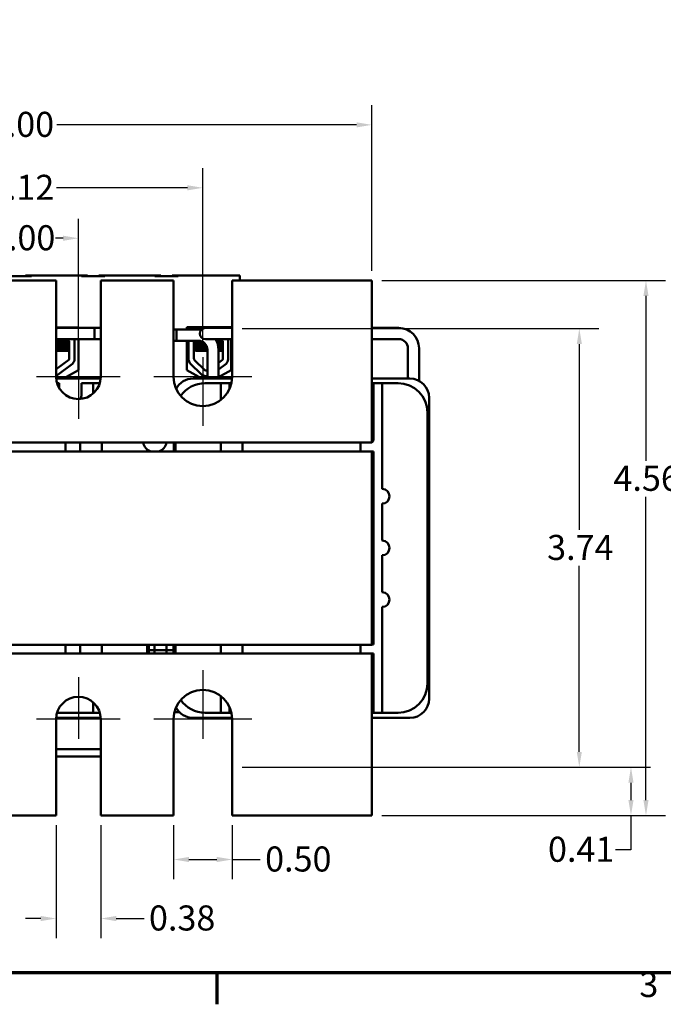
# Model space of a CAD drawing. Units: inches. Extents: x 0.7 to 28.7, y 0.3 to 22.3.
# Drawn here: x 5.7 to 11.1, y 0.4 to 8.8 of the extents above; entities that cross this region are included whole.
import ezdxf

# ---------------------------------------------------------------- set-up
doc = ezdxf.new("R2010")
doc.units = ezdxf.units.IN
doc.header["$LTSCALE"] = 1.333333
doc.header["$MEASUREMENT"] = 0
doc.layers.get('0').update_dxf_attribs({"lineweight": 25})
for name, color, linetype, lineweight in [('Border (ANSI)', 7, 'Continuous', 70), ('Center Mark (ANSI)', 7, 'Continuous', 25), ('Dimension (ANSI)', 7, 'Continuous', 25), ('Visible (ANSI)', 7, 'Continuous', 50)]:
    doc.layers.add(name, color=color, linetype=linetype, lineweight=lineweight)
doc.styles.add('Note Text (ANSI)', font='tahoma.ttf')
doc.dimstyles.new('Default (ANSI)', dxfattribs={"dimscale": 1.333333, "dimtxt": 0.16, "dimasz": 0.098425, "dimexe": 0.125, "dimexo": 0.0625, "dimgap": 0.031496, "dimtad": 0, "dimtih": 1, "dimtoh": 1, "dimrnd": 1e-08, "dimzin": 0, "dimdsep": 46, "dimtxsty": 'Note Text (ANSI)', "dimcen": 0.09, "dimdle": 0.393701, "dimclrd": 256, "dimclre": 256, "dimclrt": 256, "dimadec": 0, "dimazin": 1, "dimtfac": 0.75, "dimtofl": 0, "dimtmove": 0, "dimatfit": 3, "dimfxl": 1, "dimtolj": 1, "dimtzin": 4, "dimlwd": -1, "dimlwe": -1, "dimarcsym": 0})

# ---------------------------------------------------------------- blocks, each defined once
blk = doc.blocks.new('Borders Default Border')
at = {"layer": 'Border (ANSI)'}
blk.add_line((5.5, 0.5), (5.5, 0.3), dxfattribs=at)
at = {"layer": 'Border (ANSI)', "flags": 128}
blk.add_lwpolyline([(0.75, 0.5), (0.75, 16.5), (21.25, 16.5), (21.25, 0.5), (0.75, 0.5)], dxfattribs=at)
at = {"layer": 'Border (ANSI)', "insert": (8.2002, 0.2966), "char_height": 0.16, "attachment_point": 7, "style": 'Note Text (ANSI)'}
blk.add_mtext('3', dxfattribs=at)
blk = doc.blocks.new('*D28')
at = {"layer": 'Defpoints', "color": 0, "transparency": 16777216}
for p in [(8.6555, 7.8884), (2.6555, 6.5634), (8.6555, 6.5634)]:
    blk.add_point(p, dxfattribs=at)
at = {"layer": 'Dimension (ANSI)', "transparency": 16777216}
for p, q in [((2.6555, 6.6467), (2.6555, 8.0551)), ((8.6555, 6.6467), (8.6555, 8.0551)), ((2.7867, 7.8884), (5.3408, 7.8884)), ((8.5242, 7.8884), (5.9701, 7.8884))]:
    blk.add_line(p, q, dxfattribs=at)
for points in [[(2.7867, 7.9103), (2.7867, 7.8665), (2.6555, 7.8884)], [(8.5242, 7.9103), (8.5242, 7.8665), (8.6555, 7.8884)]]:
    blk.add_solid(points, dxfattribs=at)
at = {"layer": 'Dimension (ANSI)', "transparency": 16777216, "insert": (5.3828, 7.9994), "char_height": 0.21333, "attachment_point": 1, "style": 'Note Text (ANSI)'}
blk.add_mtext('\\A1;6.00', dxfattribs=at)
blk = doc.blocks.new('*D29')
at = {"layer": 'Defpoints', "color": 0, "transparency": 16777216}
for p in [(6.1555, 6.923), (5.1555, 5.9101), (6.1555, 5.9101)]:
    blk.add_point(p, dxfattribs=at)
at = {"layer": 'Dimension (ANSI)', "transparency": 16777216}
for p, q in [((5.1555, 5.9934), (5.1555, 7.0896)), ((6.1555, 5.9934), (6.1555, 7.0896)), ((5.2867, 6.923), (5.3509, 6.923)), ((6.0242, 6.923), (5.96, 6.923))]:
    blk.add_line(p, q, dxfattribs=at)
for points in [[(5.2867, 6.9448), (5.2867, 6.9011), (5.1555, 6.923)], [(6.0242, 6.9448), (6.0242, 6.9011), (6.1555, 6.923)]]:
    blk.add_solid(points, dxfattribs=at)
at = {"layer": 'Dimension (ANSI)', "transparency": 16777216, "insert": (5.3929, 7.034), "char_height": 0.21333, "attachment_point": 1, "style": 'Note Text (ANSI)'}
blk.add_mtext('\\A1;1.00', dxfattribs=at)
blk = doc.blocks.new('*D30')
at = {"layer": 'Defpoints', "color": 0, "transparency": 16777216}
for p in [(7.2155, 7.3524), (4.0955, 5.9101), (7.2155, 5.9101)]:
    blk.add_point(p, dxfattribs=at)
at = {"layer": 'Dimension (ANSI)', "transparency": 16777216}
for p, q in [((4.0955, 5.9934), (4.0955, 7.519)), ((7.2155, 5.9934), (7.2155, 7.519)), ((4.2267, 7.3524), (5.3422, 7.3524)), ((7.0842, 7.3524), (5.9687, 7.3524))]:
    blk.add_line(p, q, dxfattribs=at)
for points in [[(4.2267, 7.3742), (4.2267, 7.3305), (4.0955, 7.3524)], [(7.0842, 7.3742), (7.0842, 7.3305), (7.2155, 7.3524)]]:
    blk.add_solid(points, dxfattribs=at)
at = {"layer": 'Dimension (ANSI)', "transparency": 16777216, "insert": (5.3842, 7.4635), "char_height": 0.21333, "attachment_point": 1, "style": 'Note Text (ANSI)'}
blk.add_mtext('\\A1;3.12', dxfattribs=at)
blk = doc.blocks.new('*D31')
at = {"layer": 'Defpoints', "color": 0, "transparency": 16777216}
for p in [(8.6555, 6.5634), (8.6555, 2.0084), (10.9902, 2.0084)]:
    blk.add_point(p, dxfattribs=at)
at = {"layer": 'Dimension (ANSI)', "transparency": 16777216}
for p, q in [((8.7388, 6.5634), (11.1568, 6.5634)), ((10.9902, 6.4322), (10.9902, 5.0275)), ((10.9902, 2.1396), (10.9902, 4.7217)), ((8.7388, 2.0084), (11.1568, 2.0084))]:
    blk.add_line(p, q, dxfattribs=at)
for points in [[(10.9683, 6.4322), (11.012, 6.4322), (10.9902, 6.5634)], [(10.9683, 2.1396), (11.012, 2.1396), (10.9902, 2.0084)]]:
    blk.add_solid(points, dxfattribs=at)
at = {"layer": 'Dimension (ANSI)', "transparency": 16777216, "insert": (10.7131, 4.9855), "char_height": 0.21333, "attachment_point": 1, "style": 'Note Text (ANSI)'}
blk.add_mtext('\\A1;4.56', dxfattribs=at)
blk = doc.blocks.new('*D32')
at = {"layer": 'Defpoints', "color": 0, "transparency": 16777216}
for p in [(7.4655, 6.1534), (7.4655, 2.4184), (10.4222, 2.4184)]:
    blk.add_point(p, dxfattribs=at)
at = {"layer": 'Dimension (ANSI)', "transparency": 16777216}
for p, q in [((7.5488, 6.1534), (10.5889, 6.1534)), ((10.4222, 6.0222), (10.4222, 4.439)), ((10.4222, 2.5496), (10.4222, 4.1328)), ((7.5488, 2.4184), (10.5889, 2.4184))]:
    blk.add_line(p, q, dxfattribs=at)
for points in [[(10.4004, 6.0222), (10.4441, 6.0222), (10.4222, 6.1534)], [(10.4004, 2.5496), (10.4441, 2.5496), (10.4222, 2.4184)]]:
    blk.add_solid(points, dxfattribs=at)
at = {"layer": 'Dimension (ANSI)', "transparency": 16777216, "insert": (10.1481, 4.397), "char_height": 0.21333, "attachment_point": 1, "style": 'Note Text (ANSI)'}
blk.add_mtext('\\A1;3.74', dxfattribs=at)
blk = doc.blocks.new('*D33')
at = {"layer": 'Defpoints', "color": 0, "transparency": 16777216}
for p in [(7.4655, 2.4184), (10.8623, 2.4184), (8.6555, 2.0084)]:
    blk.add_point(p, dxfattribs=at)
at = {"layer": 'Dimension (ANSI)', "transparency": 16777216}
for p, q in [((7.5488, 2.4184), (11.029, 2.4184)), ((10.8623, 2.2872), (10.8623, 2.1396)), ((8.7388, 2.0084), (11.029, 2.0084)), ((10.8623, 2.0084), (10.8623, 1.7158)), ((10.8623, 1.7158), (10.7311, 1.7158))]:
    blk.add_line(p, q, dxfattribs=at)
for points in [[(10.8404, 2.2872), (10.8842, 2.2872), (10.8623, 2.4184)], [(10.8404, 2.1396), (10.8842, 2.1396), (10.8623, 2.0084)]]:
    blk.add_solid(points, dxfattribs=at)
at = {"layer": 'Dimension (ANSI)', "transparency": 16777216, "insert": (10.1554, 1.8268), "char_height": 0.21333, "attachment_point": 1, "style": 'Note Text (ANSI)'}
blk.add_mtext('\\A1;0.41', dxfattribs=at)
blk = doc.blocks.new('*D34')
at = {"layer": 'Defpoints', "color": 0, "transparency": 16777216}
for p in [(6.9655, 2.0084), (7.4655, 2.0084), (6.9655, 1.633)]:
    blk.add_point(p, dxfattribs=at)
at = {"layer": 'Dimension (ANSI)', "transparency": 16777216}
for p, q in [((6.9655, 1.9251), (6.9655, 1.4663)), ((7.4655, 1.9251), (7.4655, 1.4663)), ((7.0967, 1.633), (7.3342, 1.633)), ((7.4655, 1.633), (7.7035, 1.633))]:
    blk.add_line(p, q, dxfattribs=at)
for points in [[(7.0967, 1.6548), (7.0967, 1.6111), (6.9655, 1.633)], [(7.3342, 1.6548), (7.3342, 1.6111), (7.4655, 1.633)]]:
    blk.add_solid(points, dxfattribs=at)
at = {"layer": 'Dimension (ANSI)', "transparency": 16777216, "insert": (7.7455, 1.744), "char_height": 0.21333, "attachment_point": 1, "style": 'Note Text (ANSI)'}
blk.add_mtext('\\A1;0.50', dxfattribs=at)
blk = doc.blocks.new('*D35')
at = {"layer": 'Defpoints', "color": 0, "transparency": 16777216}
for p in [(5.9655, 2.0084), (6.3455, 2.0084), (5.9655, 1.1303)]:
    blk.add_point(p, dxfattribs=at)
at = {"layer": 'Dimension (ANSI)', "transparency": 16777216}
for p, q in [((5.9655, 1.9251), (5.9655, 0.9636)), ((6.3455, 1.9251), (6.3455, 0.9636)), ((5.8342, 1.1303), (5.703, 1.1303)), ((6.4767, 1.1303), (6.7141, 1.1303))]:
    blk.add_line(p, q, dxfattribs=at)
for points in [[(5.8342, 1.1522), (5.8342, 1.1084), (5.9655, 1.1303)], [(6.4767, 1.1522), (6.4767, 1.1084), (6.3455, 1.1303)]]:
    blk.add_solid(points, dxfattribs=at)
at = {"layer": 'Dimension (ANSI)', "transparency": 16777216, "insert": (6.7561, 1.2418), "char_height": 0.21333, "attachment_point": 1, "style": 'Note Text (ANSI)'}
blk.add_mtext('\\A1;0.38', dxfattribs=at)

msp = doc.modelspace()

# ---------------------------------------------------------------- linework, layer by layer
at = {"layer": 'Center Mark (ANSI)', "linetype": 'Continuous'}
for p, q in [((6.1555, 5.9101), (6.1555, 5.3867)), ((7.2155, 5.9101), (7.2155, 5.3267)), ((6.5121, 5.7434), (5.7988, 5.7434)), ((7.6321, 5.7434), (6.7988, 5.7434)), ((7.2155, 3.2451), (7.2155, 2.6617)), ((6.1555, 3.1851), (6.1555, 2.6617)), ((6.5121, 2.8284), (5.7988, 2.8284)), ((7.6321, 2.8284), (6.7988, 2.8284))]:
    msp.add_line(p, q, dxfattribs=at)
at = {"layer": 'Visible (ANSI)'}
for p, q in [((5.3455, 6.5634), (5.9655, 6.5634)), ((5.7545, 6.6004), (5.5565, 6.6004)), ((5.7545, 6.6064), (5.7045, 6.6064)), ((5.7045, 6.6064), (5.7045, 6.6004)), ((6.1815, 6.6064), (5.7545, 6.6064)), ((5.9655, 5.7434), (5.9655, 6.5634)), ((6.2315, 6.6064), (6.1815, 6.6064)), ((6.3795, 6.6004), (6.1815, 6.6004)), ((6.2315, 6.6064), (6.2315, 6.6004)), ((6.3795, 6.6064), (6.3295, 6.6064)), ((6.3295, 6.6064), (6.3295, 6.6004)), ((6.3455, 6.5634), (6.3455, 5.7434)), ((6.3455, 6.5634), (6.9655, 6.5634)), ((6.8065, 6.6064), (6.3795, 6.6064)), ((6.8565, 6.6064), (6.8065, 6.6064)), ((7.0045, 6.6004), (6.8065, 6.6004)), ((6.8565, 6.6064), (6.8565, 6.6004)), ((7.0045, 6.6064), (6.9545, 6.6064)), ((6.9545, 6.6064), (6.9545, 6.6004)), ((6.9655, 5.7434), (6.9655, 6.5634)), ((7.5305, 6.6064), (7.0045, 6.6064)), ((7.4655, 6.5634), (7.4655, 5.7434)), ((7.4655, 6.5634), (8.6555, 6.5634)), ((7.5305, 6.5634), (7.5305, 6.6064)), ((8.6555, 5.4334), (8.6555, 6.5634)), ((5.9655, 6.1627), (6.156, 6.1627)), ((6.1068, 6.1588), (5.9818, 6.1588)), ((6.2918, 6.1588), (6.1068, 6.1588)), ((6.1226, 6.1627), (6.1226, 6.1588)), ((6.156, 6.1627), (6.156, 6.1588)), ((6.2918, 6.064), (6.2918, 6.1588)), ((6.2918, 6.1588), (6.3455, 6.1588)), ((6.2918, 6.1588), (6.2918, 6.064)), ((6.9912, 6.1449), (6.9655, 6.1449)), ((6.9912, 6.1449), (6.9912, 6.0501)), ((6.9912, 6.0501), (6.9912, 6.1449)), ((6.9912, 6.1449), (7.1762, 6.1449)), ((7.0794, 6.1647), (7.4555, 6.1647)), ((7.0794, 6.1449), (7.0794, 6.1647)), ((7.0794, 6.1644), (7.093, 6.1644)), ((7.093, 6.1644), (7.4313, 6.1644)), ((7.093, 6.1449), (7.093, 6.1644)), ((7.362, 6.1588), (7.237, 6.1588)), ((7.4655, 6.1588), (7.362, 6.1588)), ((7.4313, 6.1644), (7.435, 6.1644)), ((7.4313, 6.1644), (7.4313, 6.1588)), ((7.435, 6.1647), (7.435, 6.1644)), ((7.4555, 6.1647), (7.4555, 6.1588)), ((8.8844, 6.1588), (8.6555, 6.1588)), ((5.9655, 6.0664), (5.967, 6.0664)), ((5.9818, 6.064), (6.1068, 6.064)), ((6.0572, 6.0483), (6.0572, 6.0525)), ((6.0765, 6.0379), (6.0771, 5.9026)), ((6.2918, 6.064), (6.1068, 6.064)), ((6.1226, 6.0496), (6.1226, 5.891)), ((6.156, 6.064), (6.156, 5.8007)), ((6.2918, 6.064), (6.3455, 6.064)), ((6.9912, 6.0501), (6.9655, 6.0501)), ((6.9912, 6.0501), (7.1762, 6.0501)), ((7.0794, 5.8007), (7.0794, 6.0501)), ((7.0918, 5.9026), (7.0918, 6.0374)), ((7.1386, 5.9026), (7.1386, 6.0374)), ((7.237, 6.064), (7.362, 6.064)), ((7.4655, 6.064), (7.362, 6.064)), ((7.3659, 6.0483), (7.3659, 6.0525)), ((7.3852, 6.0379), (7.3858, 5.9026)), ((7.4313, 6.0496), (7.4313, 5.891)), ((7.4555, 6.064), (7.4555, 5.8007)), ((8.8844, 6.064), (8.6555, 6.064)), ((5.9655, 5.9644), (6.0768, 5.9644)), ((6.0572, 6.0126), (6.0572, 6.0168)), ((6.0572, 5.9769), (6.0572, 5.9811)), ((7.1391, 6.0171), (7.1391, 6.0126)), ((7.1391, 5.9814), (7.1391, 5.9769)), ((7.1589, 5.9644), (7.1602, 5.9644)), ((7.1602, 5.9644), (7.1634, 5.9644)), ((7.161, 6.0308), (7.161, 6.0349)), ((7.161, 5.995), (7.161, 5.9992)), ((7.1623, 6.0308), (7.1623, 6.0349)), ((7.1623, 5.995), (7.1623, 5.9992)), ((7.2046, 5.9644), (7.1634, 5.9644)), ((7.2046, 5.9644), (7.2538, 5.9644)), ((7.2538, 5.9725), (7.2538, 5.728)), ((7.3486, 5.9725), (7.3486, 5.728)), ((7.3486, 5.9644), (7.3855, 5.9644)), ((7.3659, 6.0126), (7.3659, 6.0168)), ((7.3659, 5.9769), (7.3659, 5.9811)), ((8.962, 5.728), (8.962, 5.9864)), ((9.0568, 5.7084), (9.0568, 5.9864)), ((6.0728, 5.8874), (5.9655, 5.8084)), ((7.2274, 5.8041), (7.1474, 5.8818)), ((7.3815, 5.8874), (7.3486, 5.8632)), ((6.1051, 5.8532), (5.9838, 5.7639)), ((6.156, 5.8007), (6.0278, 5.728)), ((7.2076, 5.728), (7.0794, 5.8007)), ((7.1949, 5.7706), (7.1148, 5.8483)), ((7.4138, 5.8532), (7.3486, 5.8052)), ((7.4555, 5.8007), (7.3486, 5.7401)), ((5.9661, 5.728), (6.3448, 5.728)), ((7.1316, 5.728), (7.465, 5.728)), ((8.6555, 5.728), (8.9794, 5.728)), ((5.9905, 5.6889), (5.9734, 5.6889)), ((5.9905, 5.6492), (5.9905, 5.6889)), ((6.2805, 5.6889), (6.1805, 5.6889)), ((6.1805, 5.6889), (6.1805, 5.5939)), ((6.3375, 5.6889), (6.2805, 5.6889)), ((6.2805, 5.6139), (6.2805, 5.6889)), ((7.233, 5.6889), (7.368, 5.6889)), ((7.368, 5.6139), (7.368, 5.6889)), ((7.443, 5.6889), (7.368, 5.6889)), ((7.443, 5.6889), (7.443, 5.6397)), ((7.443, 5.6889), (7.4594, 5.6889)), ((8.6555, 5.6889), (8.668, 5.6889)), ((8.668, 5.6139), (8.668, 5.6889)), ((8.743, 5.6889), (8.668, 5.6889)), ((8.743, 5.6889), (8.743, 5.6139)), ((8.743, 5.6889), (8.878, 5.6889)), ((6.2805, 5.6003), (6.2805, 5.6139)), ((7.368, 5.6139), (7.368, 5.5453)), ((8.668, 5.6139), (8.668, 5.2084)), ((8.743, 5.6139), (8.743, 4.7884)), ((9.1426, 5.5648), (9.1426, 3.002)), ((8.6555, 5.4334), (8.6555, 5.1834)), ((9.128, 5.4389), (9.128, 3.1329)), ((2.6555, 5.1834), (8.6555, 5.1834)), ((6.0455, 5.1834), (6.0455, 5.1084)), ((6.1705, 5.1084), (6.1705, 5.1834)), ((6.3555, 5.1084), (6.3555, 5.1834)), ((6.7405, 5.1084), (6.7405, 5.1257)), ((6.7551, 5.1159), (6.7551, 5.1084)), ((6.9684, 5.1084), (6.9684, 5.1834)), ((6.983, 5.1084), (6.983, 5.1834)), ((7.368, 5.1834), (7.368, 5.1084)), ((7.553, 5.1834), (7.553, 5.1084)), ((8.558, 5.1084), (8.558, 5.1834)), ((8.6555, 5.1084), (2.6555, 5.1084)), ((8.6555, 3.4604), (8.6555, 5.1084)), ((8.6555, 5.1084), (8.668, 5.1084)), ((8.668, 5.1084), (8.668, 3.4634)), ((8.743, 4.6634), (8.743, 4.3484)), ((8.743, 4.2234), (8.743, 3.9084)), ((8.743, 3.7834), (8.743, 2.9579)), ((2.6555, 3.4604), (8.6555, 3.4604)), ((6.0455, 3.4604), (6.0455, 3.3884)), ((6.1705, 3.3884), (6.1705, 3.4604)), ((6.3555, 3.3884), (6.3555, 3.4604)), ((6.7405, 3.3884), (6.7405, 3.4604)), ((6.7551, 3.4604), (6.7551, 3.3884)), ((6.8036, 3.3884), (6.8036, 3.4604)), ((6.9055, 3.3884), (6.9055, 3.4604)), ((6.9655, 3.3884), (6.9655, 3.4604)), ((6.9684, 3.3884), (6.9684, 3.4604)), ((6.983, 3.3884), (6.983, 3.4604)), ((7.368, 3.4604), (7.368, 3.3884)), ((7.553, 3.4604), (7.553, 3.3884)), ((8.558, 3.3884), (8.558, 3.4604)), ((8.668, 3.4634), (8.6555, 3.4634)), ((8.6555, 3.3884), (2.6555, 3.3884)), ((6.8036, 3.4161), (6.7551, 3.4161)), ((6.8036, 3.4161), (6.8036, 3.3884)), ((6.8036, 3.4154), (6.9055, 3.4154)), ((6.9655, 3.4161), (6.9055, 3.4161)), ((6.9055, 3.4161), (6.9055, 3.3884)), ((6.9655, 3.4161), (6.9655, 3.3884)), ((6.9655, 3.4154), (6.9684, 3.4154)), ((8.668, 3.3884), (8.6555, 3.3884)), ((8.6555, 3.3884), (8.6555, 3.1384)), ((8.668, 2.9579), (8.668, 3.3884)), ((8.6555, 2.0084), (8.6555, 3.1384)), ((7.368, 3.0265), (7.368, 2.9579)), ((6.2805, 2.9715), (6.2805, 2.9579)), ((6.2805, 2.8829), (6.2805, 2.9579)), ((7.368, 2.8829), (7.368, 2.9579)), ((8.668, 2.8829), (8.668, 2.9579)), ((8.743, 2.9579), (8.743, 2.8829)), ((5.9734, 2.8829), (6.2805, 2.8829)), ((6.2805, 2.8829), (6.3375, 2.8829)), ((7.0144, 2.8884), (6.9728, 2.8884)), ((7.368, 2.8829), (7.233, 2.8829)), ((7.368, 2.8829), (7.443, 2.8829)), ((7.443, 2.932), (7.443, 2.8829)), ((7.443, 2.8829), (7.4594, 2.8829)), ((8.6555, 2.8829), (8.668, 2.8829)), ((8.668, 2.8829), (8.743, 2.8829)), ((8.878, 2.8829), (8.743, 2.8829)), ((5.9655, 2.0084), (5.9655, 2.8284)), ((6.3452, 2.8388), (5.9657, 2.8388)), ((6.3455, 2.8284), (6.3455, 2.0084)), ((6.9655, 2.8345), (6.9655, 2.6661)), ((6.9655, 2.6661), (6.9655, 2.8345)), ((6.9655, 2.0084), (6.9655, 2.8284)), ((7.4652, 2.8388), (7.1316, 2.8388)), ((7.4655, 2.8284), (7.4655, 2.0084)), ((8.9794, 2.8388), (8.6555, 2.8388)), ((6.9655, 2.5411), (6.9655, 2.6661)), ((6.9655, 2.6661), (6.9655, 2.6661)), ((6.3455, 2.5711), (5.9655, 2.5711)), ((6.3455, 2.5111), (5.9655, 2.5111)), ((5.9655, 2.0084), (5.3455, 2.0084)), ((6.9655, 2.0084), (6.3455, 2.0084)), ((8.6555, 2.0084), (7.4655, 2.0084))]:
    msp.add_line(p, q, dxfattribs=at)
for centre, radius, start, end in [((5.9818, 6.1114), 0.0474, 90, 110.10116), ((7.1762, 5.9725), 0.1724, 81.53541, 90), ((7.237, 6.1114), 0.0474, 90, 270), ((8.8844, 5.9864), 0.1724, 0, 90), ((5.9818, 6.1114), 0.0474, 249.89884, 270), ((6.0481, 6.0379), 0.0284, 0, 66.4642), ((6.0481, 6.0379), 0.0755, 8.86091, 20.21061), ((7.1676, 6.0374), 0.0757, 170.34146, 180), ((7.1676, 6.0374), 0.029, 154.0165, 180), ((7.1762, 5.9725), 0.0776, 0, 90), ((7.1762, 5.9725), 0.1724, 0, 32.06688), ((7.3568, 6.0379), 0.0284, 0, 66.4642), ((7.3568, 6.0379), 0.0755, 8.86091, 20.21061), ((8.8844, 5.9864), 0.0776, 0, 90), ((6.0481, 5.9026), 0.029, 328.37365, 0), ((6.0481, 5.9026), 0.0755, 319.12031, 351.13909), ((7.1676, 5.9026), 0.0757, 180, 225.85227), ((7.1676, 5.9026), 0.029, 180, 225.85227), ((7.3568, 5.9026), 0.029, 328.37365, 0), ((7.3568, 5.9026), 0.0755, 319.12031, 351.13909), ((7.2476, 5.8249), 0.029, 225.85227, 282.42301), ((5.9389, 5.8249), 0.0757, 290.52843, 306.34573), ((6.1555, 5.7434), 0.19, 180, 0), ((7.2155, 5.7434), 0.25, 180, 0), ((7.1316, 5.5648), 0.1632, 90, 152.10418), ((7.2476, 5.8249), 0.0757, 225.85227, 274.72559), ((8.9794, 5.5648), 0.1632, 0, 90), ((7.233, 5.4389), 0.25, 90, 145.69938), ((8.878, 5.4389), 0.25, 0, 90), ((6.0855, 5.5939), 0.095, 335.22986, 0), ((8.643, 5.2084), 0.025, 300, 0), ((6.8034, 5.2034), 0.1, 191.53696, 251.80513), ((6.8075, 5.2034), 0.1, 288.19487, 348.46304), ((8.743, 4.7259), 0.0625, 270, 90), ((8.743, 4.2859), 0.0625, 270, 90), ((8.743, 3.8459), 0.0625, 270, 90), ((8.878, 3.1329), 0.25, 270, 0), ((6.1555, 2.8284), 0.19, 0, 180), ((7.2155, 2.8284), 0.25, 0, 180), ((7.233, 3.1329), 0.25, 214.30062, 270), ((8.9794, 3.002), 0.1632, 270, 0), ((7.1316, 3.002), 0.1632, 206.98735, 270), ((6.9355, 2.5411), 0.03, 355.93604, 0)]:
    msp.add_arc(centre, radius, start, end, dxfattribs=at)
for points, knots in [([(6.0054, 6.064), (6.0029, 6.0639), (6.0004, 6.0638), (5.9874, 6.0631), (5.9765, 6.0626), (5.9655, 6.0621)], [5.6357938, 5.6357938, 5.6357938, 5.6357938, 5.656464, 5.656464, 5.7413497, 5.7413497, 5.7413497, 5.7413497]), ([(5.9655, 6.0577), (5.9795, 6.0583), (5.9933, 6.0589), (6.0211, 6.0604), (6.0345, 6.0611), (6.0517, 6.0623), (6.0569, 6.0627), (6.0615, 6.063)], [20.747978, 20.747978, 20.747978, 20.747978, 20.8557018, 20.8557018, 20.9795763, 20.9795763, 21.0452541, 21.0452541, 21.0452541, 21.0452541]), ([(6.0566, 6.0522), (6.0565, 6.0521), (6.0563, 6.052), (6.0542, 6.0512), (6.0497, 6.0504), (6.0361, 6.0491), (6.0274, 6.0483), (6.0065, 6.0468), (5.9942, 6.046), (5.976, 6.045), (5.9708, 6.0447), (5.9655, 6.0444)], [-17.4209332, -17.4209332, -17.4209332, -17.4209332, -17.410254, -17.410254, -17.3071759, -17.3071759, -17.2081774, -17.2081774, -17.1053235, -17.1053235, -17.0643284, -17.0643284, -17.0643284, -17.0643284]), ([(5.9655, 6.0399), (5.9735, 6.0404), (5.9815, 6.0408), (6.0017, 6.042), (6.0133, 6.0428), (6.0329, 6.0443), (6.0408, 6.045), (6.0525, 6.0464), (6.0561, 6.0471), (6.0571, 6.0481), (6.0572, 6.0482), (6.0572, 6.0483)], [-5.673221, -5.673221, -5.673221, -5.673221, -5.6113641, -5.6113641, -5.5098693, -5.5098693, -5.4118394, -5.4118394, -5.309169, -5.309169, -5.2923239, -5.2923239, -5.2923239, -5.2923239]), ([(7.213, 6.0409), (7.2015, 6.0401), (7.1914, 6.0393), (7.1755, 6.0379), (7.1696, 6.0373), (7.1635, 6.036), (7.1623, 6.0355), (7.1623, 6.0349)], [-16.901592, -16.901592, -16.901592, -16.901592, -16.8001521, -16.8001521, -16.7013483, -16.7013483, -16.6296287, -16.6296287, -16.6296287, -16.6296287]), ([(7.1628, 6.0311), (7.1636, 6.0315), (7.1655, 6.032), (7.1729, 6.0332), (7.1797, 6.0338), (7.1972, 6.0353), (7.2078, 6.0361), (7.2196, 6.0368)], [-6.079754, -6.079754, -6.079754, -6.079754, -6.0151345, -6.0151345, -5.9157667, -5.9157667, -5.8159002, -5.8159002, -5.8159002, -5.8159002]), ([(7.3247, 6.0601), (7.3357, 6.0607), (7.3457, 6.0613), (7.3604, 6.0623), (7.3657, 6.0627), (7.3702, 6.063)], [20.8835946, 20.8835946, 20.8835946, 20.8835946, 20.9795763, 20.9795763, 21.0452541, 21.0452541, 21.0452541, 21.0452541]), ([(7.3653, 6.0522), (7.3652, 6.0521), (7.365, 6.052), (7.3629, 6.0512), (7.3584, 6.0504), (7.346, 6.0492), (7.3392, 6.0486), (7.3312, 6.048)], [-17.4209332, -17.4209332, -17.4209332, -17.4209332, -17.410254, -17.410254, -17.3071759, -17.3071759, -17.2259464, -17.2259464, -17.2259464, -17.2259464]), ([(7.3333, 6.0437), (7.3423, 6.0444), (7.3497, 6.045), (7.3612, 6.0464), (7.3648, 6.0471), (7.3658, 6.0481), (7.3659, 6.0482), (7.3659, 6.0483)], [-5.5054729, -5.5054729, -5.5054729, -5.5054729, -5.4118394, -5.4118394, -5.309169, -5.309169, -5.2923239, -5.2923239, -5.2923239, -5.2923239]), ([(6.0765, 6.0335), (6.075, 6.0332), (6.0731, 6.0329), (6.0646, 6.0319), (6.0557, 6.0313), (6.0332, 6.0298), (6.0197, 6.029), (5.9923, 6.0276), (5.979, 6.027), (5.9655, 6.0264)], [7.3502474, 7.3502474, 7.3502474, 7.3502474, 7.397354, 7.397354, 7.5184685, 7.5184685, 7.6427685, 7.6427685, 7.7466371, 7.7466371, 7.7466371, 7.7466371]), ([(5.9655, 6.022), (5.9656, 6.022), (5.9657, 6.022), (5.9823, 6.0227), (5.9984, 6.0235), (6.0274, 6.025), (6.0402, 6.0258), (6.061, 6.0272), (6.0689, 6.0279), (6.0749, 6.0287), (6.0758, 6.0289), (6.0765, 6.029)], [18.7476853, 18.7476853, 18.7476853, 18.7476853, 18.7485851, 18.7485851, 18.8747673, 18.8747673, 18.9978586, 18.9978586, 19.1198022, 19.1198022, 19.1431455, 19.1431455, 19.1431455, 19.1431455]), ([(6.0566, 6.0165), (6.0553, 6.0157), (6.0516, 6.015), (6.0396, 6.0136), (6.0315, 6.013), (6.0116, 6.0115), (5.9999, 6.0107), (5.9801, 6.0095), (5.9728, 6.0091), (5.9655, 6.0087)], [-15.7866738, -15.7866738, -15.7866738, -15.7866738, -15.687641, -15.687641, -15.5891878, -15.5891878, -15.4871054, -15.4871054, -15.4303912, -15.4303912, -15.4303912, -15.4303912]), ([(5.9655, 6.0042), (5.9754, 6.0047), (5.9852, 6.0053), (6.0068, 6.0067), (6.0179, 6.0074), (6.0364, 6.0089), (6.0437, 6.0096), (6.0542, 6.011), (6.057, 6.0118), (6.0572, 6.0126), (6.0572, 6.0126), (6.0572, 6.0126)], [-7.3008324, -7.3008324, -7.3008324, -7.3008324, -7.2242839, -7.2242839, -7.1232333, -7.1232333, -7.0249627, -7.0249627, -6.9221878, -6.9221878, -6.919532, -6.919532, -6.919532, -6.919532]), ([(6.0767, 5.9978), (6.0758, 5.9976), (6.0747, 5.9974), (6.0682, 5.9965), (6.0601, 5.9959), (6.039, 5.9945), (6.0261, 5.9937), (5.9973, 5.9922), (5.9816, 5.9914), (5.9655, 5.9907)], [9.3533392, 9.3533392, 9.3533392, 9.3533392, 9.3822428, 9.3822428, 9.504149, 9.504149, 9.6276192, 9.6276192, 9.7508977, 9.7508977, 9.7508977, 9.7508977]), ([(5.9655, 5.9862), (5.968, 5.9864), (5.9705, 5.9865), (5.9896, 5.9873), (6.0055, 5.9881), (6.0335, 5.9897), (6.0456, 5.9904), (6.065, 5.9918), (6.0721, 5.9925), (6.0764, 5.9933), (6.0765, 5.9933), (6.0767, 5.9933)], [16.7464014, 16.7464014, 16.7464014, 16.7464014, 16.76576, 16.76576, 16.8931423, 16.8931423, 17.0156466, 17.0156466, 17.139382, 17.139382, 17.1438394, 17.1438394, 17.1438394, 17.1438394]), ([(6.0566, 5.9808), (6.0556, 5.9801), (6.0529, 5.9795), (6.0433, 5.9783), (6.0357, 5.9776), (6.0165, 5.9761), (6.0051, 5.9753), (5.9839, 5.974), (5.9748, 5.9734), (5.9655, 5.973)], [-14.1536908, -14.1536908, -14.1536908, -14.1536908, -14.0726427, -14.0726427, -13.9713993, -13.9713993, -13.8688715, -13.8688715, -13.7972648, -13.7972648, -13.7972648, -13.7972648]), ([(5.9655, 5.9685), (5.9774, 5.9691), (5.989, 5.9698), (6.0117, 5.9713), (6.0224, 5.9721), (6.0398, 5.9735), (6.0466, 5.9741), (6.0551, 5.9755), (6.0572, 5.9762), (6.0572, 5.9769)], [-8.9304006, -8.9304006, -8.9304006, -8.9304006, -8.8388605, -8.8388605, -8.7382907, -8.7382907, -8.6393673, -8.6393673, -8.5488306, -8.5488306, -8.5488306, -8.5488306]), ([(7.1395, 5.9764), (7.1386, 5.9769), (7.1391, 5.9774), (7.1435, 5.9786), (7.1491, 5.9793), (7.166, 5.9807), (7.1773, 5.9814), (7.2039, 5.983), (7.2188, 5.9838), (7.2406, 5.9848), (7.2467, 5.9851), (7.2528, 5.9853)], [16.193903, 16.193903, 16.193903, 16.193903, 16.2737585, 16.2737585, 16.3945028, 16.3945028, 16.520769, 16.520769, 16.6446957, 16.6446957, 16.6917575, 16.6917575, 16.6917575, 16.6917575]), ([(7.1395, 6.0121), (7.1388, 6.0125), (7.1389, 6.0129), (7.1414, 6.014), (7.1461, 6.0147), (7.1613, 6.0161), (7.172, 6.0168), (7.1975, 6.0184), (7.2121, 6.0191), (7.2309, 6.0201), (7.2341, 6.0202), (7.2373, 6.0204)], [18.1957181, 18.1957181, 18.1957181, 18.1957181, 18.2551425, 18.2551425, 18.3765271, 18.3765271, 18.5036154, 18.5036154, 18.6280889, 18.6280889, 18.6532917, 18.6532917, 18.6532917, 18.6532917]), ([(7.2337, 6.0247), (7.2287, 6.0244), (7.2238, 6.0242), (7.2036, 6.0232), (7.1895, 6.0224), (7.1659, 6.0209), (7.1564, 6.0202), (7.1433, 6.0188), (7.1397, 6.018), (7.1391, 6.0172), (7.1391, 6.0171), (7.1391, 6.0171)], [7.8507263, 7.8507263, 7.8507263, 7.8507263, 7.8902926, 7.8902926, 8.0159877, 8.0159877, 8.1403821, 8.1403821, 8.2628235, 8.2628235, 8.2735341, 8.2735341, 8.2735341, 8.2735341]), ([(7.2519, 5.9898), (7.2432, 5.9894), (7.2346, 5.989), (7.2106, 5.9878), (7.1962, 5.987), (7.1709, 5.9855), (7.1605, 5.9848), (7.1456, 5.9834), (7.1411, 5.9827), (7.1392, 5.9817), (7.1391, 5.9815), (7.1391, 5.9814)], [9.8077481, 9.8077481, 9.8077481, 9.8077481, 9.8747242, 9.8747242, 9.9995802, 9.9995802, 10.1263376, 10.1263376, 10.2480695, 10.2480695, 10.2776253, 10.2776253, 10.2776253, 10.2776253]), ([(7.2457, 6.0072), (7.2364, 6.0066), (7.2274, 6.0061), (7.2068, 6.0048), (7.196, 6.004), (7.1786, 6.0025), (7.172, 6.0019), (7.1641, 6.0005), (7.1623, 5.9999), (7.1623, 5.9992)], [-15.3574028, -15.3574028, -15.3574028, -15.3574028, -15.2852762, -15.2852762, -15.181858, -15.181858, -15.0824647, -15.0824647, -14.9962684, -14.9962684, -14.9962684, -14.9962684]), ([(7.1628, 5.9953), (7.1638, 5.9959), (7.1664, 5.9965), (7.1757, 5.9978), (7.1833, 5.9985), (7.2023, 6), (7.2137, 6.0008), (7.2331, 6.002), (7.2403, 6.0024), (7.2477, 6.0028)], [-7.7080536, -7.7080536, -7.7080536, -7.7080536, -7.6288526, -7.6288526, -7.5279916, -7.5279916, -7.4255904, -7.4255904, -7.3684705, -7.3684705, -7.3684705, -7.3684705]), ([(7.2538, 5.9719), (7.2437, 5.9713), (7.2337, 5.9708), (7.2121, 5.9694), (7.201, 5.9686), (7.1826, 5.9671), (7.1753, 5.9665), (7.167, 5.9654), (7.1647, 5.9649), (7.1634, 5.9644)], [-13.745323, -13.745323, -13.745323, -13.745323, -13.6669882, -13.6669882, -13.5655591, -13.5655591, -13.4668126, -13.4668126, -13.4018107, -13.4018107, -13.4018107, -13.4018107]), ([(7.2046, 5.9644), (7.2129, 5.965), (7.222, 5.9656), (7.2389, 5.9666), (7.2464, 5.967), (7.2538, 5.9674)], [-9.1178283, -9.1178283, -9.1178283, -9.1178283, -9.0398142, -9.0398142, -8.9821746, -8.9821746, -8.9821746, -8.9821746]), ([(7.3852, 6.0335), (7.3837, 6.0332), (7.3818, 6.0329), (7.3733, 6.0319), (7.3644, 6.0313), (7.3488, 6.0303), (7.344, 6.03), (7.3389, 6.0297)], [7.3502474, 7.3502474, 7.3502474, 7.3502474, 7.397354, 7.397354, 7.5184685, 7.5184685, 7.5675239, 7.5675239, 7.5675239, 7.5675239]), ([(7.3404, 6.0253), (7.3473, 6.0257), (7.3536, 6.0261), (7.3697, 6.0272), (7.3776, 6.0279), (7.3836, 6.0287), (7.3845, 6.0289), (7.3852, 6.029)], [18.9309677, 18.9309677, 18.9309677, 18.9309677, 18.9978586, 18.9978586, 19.1198022, 19.1198022, 19.1431455, 19.1431455, 19.1431455, 19.1431455]), ([(7.3653, 6.0165), (7.364, 6.0157), (7.3603, 6.015), (7.3513, 6.014), (7.3478, 6.0136), (7.3438, 6.0133)], [-15.7866738, -15.7866738, -15.7866738, -15.7866738, -15.687641, -15.687641, -15.6381815, -15.6381815, -15.6381815, -15.6381815]), ([(7.3448, 6.0089), (7.3499, 6.0094), (7.3542, 6.0098), (7.3629, 6.011), (7.3657, 6.0118), (7.3659, 6.0126), (7.3659, 6.0126), (7.3659, 6.0126)], [-7.0894312, -7.0894312, -7.0894312, -7.0894312, -7.0249627, -7.0249627, -6.9221878, -6.9221878, -6.919532, -6.919532, -6.919532, -6.919532]), ([(7.3854, 5.9978), (7.3845, 5.9976), (7.3834, 5.9974), (7.3769, 5.9965), (7.3688, 5.9959), (7.3549, 5.995), (7.3512, 5.9947), (7.3472, 5.9945)], [9.3533392, 9.3533392, 9.3533392, 9.3533392, 9.3822428, 9.3822428, 9.504149, 9.504149, 9.5444158, 9.5444158, 9.5444158, 9.5444158]), ([(7.3478, 5.99), (7.3537, 5.9904), (7.3591, 5.9908), (7.3737, 5.9918), (7.3808, 5.9925), (7.3851, 5.9933), (7.3853, 5.9933), (7.3854, 5.9933)], [16.9544138, 16.9544138, 16.9544138, 16.9544138, 17.0156466, 17.0156466, 17.139382, 17.139382, 17.1438394, 17.1438394, 17.1438394, 17.1438394]), ([(7.3653, 5.9808), (7.3643, 5.9801), (7.3616, 5.9795), (7.3549, 5.9786), (7.352, 5.9783), (7.3486, 5.978)], [-14.1536908, -14.1536908, -14.1536908, -14.1536908, -14.0726427, -14.0726427, -14.0259914, -14.0259914, -14.0259914, -14.0259914]), ([(7.3486, 5.9736), (7.3532, 5.974), (7.3569, 5.9744), (7.3638, 5.9755), (7.3659, 5.9762), (7.3659, 5.9769)], [-8.7018883, -8.7018883, -8.7018883, -8.7018883, -8.6393673, -8.6393673, -8.5488306, -8.5488306, -8.5488306, -8.5488306])]:
    msp.add_open_spline(points, degree=3, knots=knots, dxfattribs=at)
for points in [[(6.0677, 6.0586), (6.064, 6.0564), (6.0603, 6.0543), (6.0566, 6.0522)], [(6.0572, 6.0486), (6.0636, 6.0449), (6.0701, 6.0411), (6.0765, 6.0374)], [(7.161, 6.0346), (7.154, 6.0387), (7.1471, 6.0427), (7.1401, 6.0467)], [(7.1623, 6.0346), (7.155, 6.0389), (7.1476, 6.0431), (7.1403, 6.0473)], [(7.1412, 6.0494), (7.1421, 6.0496), (7.1433, 6.0499), (7.1448, 6.0501)], [(7.3764, 6.0586), (7.3727, 6.0564), (7.369, 6.0543), (7.3653, 6.0522)], [(7.3659, 6.0486), (7.3723, 6.0449), (7.3788, 6.0411), (7.3852, 6.0374)], [(6.0765, 6.028), (6.0699, 6.0242), (6.0633, 6.0203), (6.0566, 6.0165)], [(6.0767, 5.9924), (6.07, 5.9885), (6.0633, 5.9846), (6.0566, 5.9808)], [(6.0572, 6.0129), (6.0637, 6.0091), (6.0702, 6.0054), (6.0767, 6.0016)], [(6.0572, 5.9772), (6.0637, 5.9734), (6.0703, 5.9696), (6.0768, 5.9658)], [(7.1386, 6.0178), (7.1462, 6.0222), (7.1538, 6.0266), (7.1615, 6.0311)], [(7.1409, 6.0184), (7.1399, 6.0182), (7.1391, 6.018), (7.1386, 6.0177)], [(7.1386, 6.0133), (7.1387, 6.0133), (7.1389, 6.0134), (7.1391, 6.0135)], [(7.161, 5.9989), (7.1535, 6.0032), (7.146, 6.0076), (7.1386, 6.0119)], [(7.1386, 5.9821), (7.1462, 5.9865), (7.1538, 5.9909), (7.1615, 5.9953)], [(7.1409, 5.9827), (7.1399, 5.9825), (7.1391, 5.9822), (7.1386, 5.982)], [(7.1386, 5.9776), (7.1387, 5.9776), (7.1389, 5.9777), (7.1391, 5.9777)], [(7.1589, 5.9644), (7.1521, 5.9683), (7.1454, 5.9722), (7.1386, 5.9762)], [(7.1395, 6.0176), (7.1472, 6.0221), (7.155, 6.0266), (7.1628, 6.0311)], [(7.1623, 5.9989), (7.1547, 6.0033), (7.1471, 6.0077), (7.1395, 6.0121)], [(7.1395, 5.9818), (7.1472, 5.9863), (7.155, 5.9908), (7.1628, 5.9953)], [(7.1602, 5.9644), (7.1533, 5.9684), (7.1464, 5.9724), (7.1395, 5.9764)], [(7.1611, 6.0353), (7.161, 6.0352), (7.161, 6.035), (7.161, 6.0349)], [(7.1611, 5.9996), (7.161, 5.9994), (7.161, 5.9993), (7.161, 5.9992)], [(7.1615, 6.0311), (7.1617, 6.0312), (7.1619, 6.0313), (7.1623, 6.0314)], [(7.1615, 5.9953), (7.1617, 5.9955), (7.1619, 5.9956), (7.1623, 5.9957)], [(7.3853, 6.028), (7.3786, 6.0242), (7.372, 6.0203), (7.3653, 6.0165)], [(7.3854, 5.9924), (7.3787, 5.9885), (7.372, 5.9846), (7.3653, 5.9808)], [(7.3659, 6.0129), (7.3724, 6.0091), (7.3789, 6.0054), (7.3854, 6.0016)], [(7.3659, 5.9772), (7.3724, 5.9734), (7.379, 5.9696), (7.3855, 5.9658)]]:
    msp.add_open_spline(points, degree=3, dxfattribs=at)

# ---------------------------------------------------------------- block references
at = {"xscale": 1.333333333333333, "yscale": 1.333333333333333, "zscale": 1.333333333333333}
msp.add_blockref('Borders Default Border', (0, 0), dxfattribs=at)

# ---------------------------------------------------------------- dimensions: what is measured, and where the dimension line sits
at = {"layer": 'Dimension (ANSI)'}
dim = msp.add_linear_dim(base=(8.6555, 7.8884), p1=(2.6555, 6.5634), p2=(8.6555, 6.5634), dimstyle='Default (ANSI)', override={"dimgap": 0.031496, "dimtih": 0, "dimtoh": 0, "dimdec": 2, "dimtol": 0, "dimlim": 0, "dimtp": 0, "dimtm": 0, "dimtdec": 2, "dimatfit": 1}, dxfattribs=at)
dim.commit()
dim.dimension.update_dxf_attribs({"geometry": '*D28', "text_midpoint": (5.6555, 7.8884), "dimtype": 160})
for base, p1, p2, angle, override, picture, middle in [((7.2155, 7.3524), (4.0955, 5.9101), (7.2155, 5.9101), 180, {"dimgap": 0.031496, "dimtih": 0, "dimtoh": 0, "dimdec": 2, "dimtol": 0, "dimlim": 0, "dimtp": 0, "dimtm": 0, "dimtdec": 2, "dimatfit": 1}, '*D30', (5.6555, 7.3524)), ((6.1555, 6.923), (5.1555, 5.9101), (6.1555, 5.9101), 180, {"dimgap": 0.031496, "dimtih": 0, "dimtoh": 0, "dimdec": 2, "dimtol": 0, "dimlim": 0, "dimtp": 0, "dimtm": 0, "dimtdec": 2, "dimatfit": 1}, '*D29', (5.6555, 6.923)), ((10.9901672972, 2.0083873253), (8.6554623017, 6.5633873253), (8.6554623017, 2.0083873253), 90, {"dimgap": 0.031496, "dimdec": 2, "dimtol": 0, "dimlim": 0, "dimtp": 0, "dimtm": 0, "dimtdec": 2, "dimatfit": 1}, '*D31', (10.9901672972, 4.8746126663)), ((10.4222278957, 2.4183873253), (7.4654623017, 6.1533873253), (7.4654623017, 2.4183873253), 90, {"dimgap": 0.031496, "dimdec": 2, "dimtol": 0, "dimlim": 0, "dimtp": 0, "dimtm": 0, "dimtdec": 2, "dimatfit": 1}, '*D32', (10.4222278957, 4.2858873253)), ((10.8623, 2.4184), (8.6555, 2.0084), (7.4655, 2.4184), 90, {"dimgap": 0.031496, "dimdec": 2, "dimtol": 0, "dimlim": 0, "dimtp": 0, "dimtm": 0, "dimtdec": 2, "dimatfit": 2}, '*D33', (10.4222, 1.7158)), ((5.9655, 1.1303), (6.3455, 2.0084), (5.9655, 2.0084), 180, {"dimgap": 0.031496, "dimtih": 0, "dimtoh": 0, "dimdec": 2, "dimtol": 0, "dimlim": 0, "dimtp": 0, "dimtm": 0, "dimtdec": 2, "dimatfit": 1}, '*D35', (7.0295, 1.1303)), ((6.9655, 1.633), (7.4655, 2.0084), (6.9655, 2.0084), 180, {"dimgap": 0.031496, "dimtih": 0, "dimtoh": 0, "dimdec": 2, "dimtol": 0, "dimlim": 0, "dimtp": 0, "dimtm": 0, "dimtdec": 2, "dimatfit": 2}, '*D34', (8.0183, 1.633))]:
    dim = msp.add_linear_dim(base=base, p1=p1, p2=p2, angle=angle, dimstyle='Default (ANSI)', override=override, dxfattribs=at)
    dim.commit()
    dim.dimension.update_dxf_attribs({"geometry": picture, "text_midpoint": middle, "dimtype": 160})

doc.saveas('drawing.dxf')
